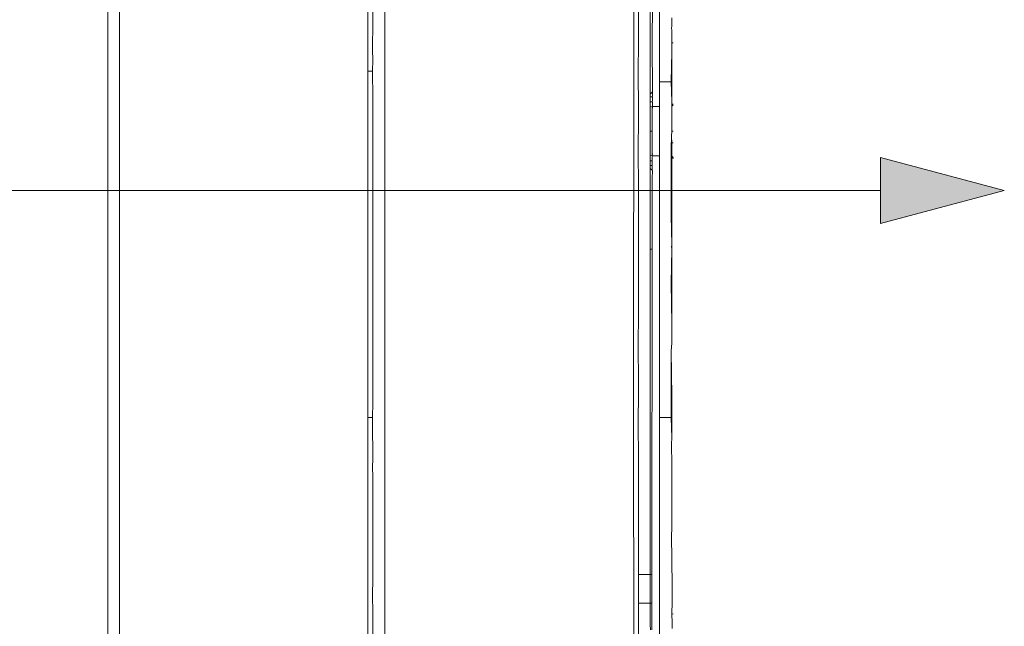
# Model space of a CAD drawing. Units: inches. Extents: x 638 to 1478, y 7 to 601.
# Drawn here: x 1330 to 1341, y 522 to 528 of the extents above; entities that cross this region are included whole.
import ezdxf

# ---------------------------------------------------------------- set-up
doc = ezdxf.new("R2010")
doc.units = ezdxf.units.IN
doc.header["$LTSCALE"] = 0.07
doc.header["$MEASUREMENT"] = 0
doc.layers.add('01 TFD DETAILS', color=7, linetype='Continuous', lineweight=5)
doc.layers.add('01 TFD DIMENSIONS', color=8, linetype='Continuous', lineweight=5)

msp = doc.modelspace()

# ---------------------------------------------------------------- linework, layer by layer
at = {"layer": '01 TFD DETAILS'}
for p, q in [((1331.13, 531.83), (1331.127, 521.56)), ((1331.253, 531.83), (1331.249, 523.495)), ((1336.631, 524.216), (1336.636, 531.113)), ((1334.027, 530.608), (1334.027, 521.542)), ((1333.851, 529.133), (1333.851, 527.936)), ((1336.684, 528.233), (1336.683, 528.806)), ((1333.903, 528.635), (1333.902, 528.458)), ((1336.808, 528.646), (1336.807, 527.698)), ((1336.831, 528.648), (1336.827, 528.233)), ((1336.905, 528.661), (1336.905, 527.827)), ((1333.902, 528.458), (1333.9, 528.156)), ((1337.033, 528.494), (1337.033, 528.403)), ((1337.033, 528.403), (1337.03, 528.396)), ((1337.03, 528.396), (1337.033, 528.361)), ((1337.033, 528.361), (1337.034, 528.339)), ((1337.034, 528.339), (1337.033, 528.325)), ((1337.033, 528.325), (1337.033, 528.268)), ((1336.682, 527.934), (1336.684, 528.233)), ((1336.827, 528.233), (1336.83, 527.72)), ((1337.033, 528.268), (1337.033, 528.249)), ((1337.033, 528.249), (1337.033, 528.238)), ((1337.033, 528.238), (1337.033, 528.234)), ((1337.033, 528.234), (1337.047, 528.234)), ((1337.034, 528.139), (1337.033, 528.234)), ((1333.9, 528.156), (1333.902, 528.055)), ((1337.034, 528.139), (1337.028, 527.827)), ((1337.034, 527.616), (1337.034, 528.139)), ((1333.9, 527.936), (1333.902, 528.055)), ((1333.851, 527.936), (1333.9, 527.936)), ((1333.851, 524.313), (1333.851, 527.936)), ((1333.902, 527.658), (1333.9, 527.936)), ((1336.684, 527.538), (1336.682, 527.934)), ((1337.028, 527.827), (1336.905, 527.827)), ((1336.905, 527.827), (1336.905, 527.566)), ((1337.028, 527.827), (1337.034, 527.616)), ((1336.827, 527.718), (1336.807, 527.698)), ((1336.807, 527.669), (1336.807, 527.698)), ((1336.83, 527.715), (1336.83, 527.72)), ((1336.83, 527.7), (1336.83, 527.715)), ((1336.83, 527.675), (1336.83, 527.7)), ((1333.902, 527.468), (1333.902, 527.658)), ((1336.807, 527.669), (1336.829, 527.669)), ((1336.807, 527.617), (1336.807, 527.669)), ((1336.807, 527.617), (1336.829, 527.617)), ((1336.807, 527.566), (1336.807, 527.617)), ((1336.829, 527.669), (1336.83, 527.675)), ((1336.829, 527.669), (1336.83, 527.664)), ((1336.83, 527.63), (1336.829, 527.617)), ((1336.829, 527.617), (1336.83, 527.614)), ((1336.83, 527.664), (1336.83, 527.651)), ((1336.83, 527.651), (1336.83, 527.642)), ((1336.83, 527.642), (1336.83, 527.63)), ((1336.83, 527.614), (1336.83, 527.6)), ((1336.83, 527.6), (1336.83, 527.584)), ((1336.83, 527.584), (1336.83, 527.563)), ((1336.83, 527.584), (1336.833, 527.566)), ((1337.034, 527.616), (1337.033, 527.592)), ((1337.033, 527.592), (1337.047, 527.592)), ((1337.033, 527.592), (1337.033, 527.571)), ((1337.047, 527.584), (1337.042, 527.578)), ((1336.682, 527.016), (1336.684, 527.538)), ((1336.807, 527.566), (1336.83, 527.563)), ((1336.807, 527.566), (1336.807, 527.309)), ((1336.83, 527.558), (1336.829, 527.554)), ((1336.833, 527.554), (1336.829, 527.551)), ((1336.829, 527.539), (1336.829, 527.551)), ((1336.829, 527.535), (1336.829, 527.539)), ((1336.829, 527.527), (1336.829, 527.535)), ((1336.829, 527.519), (1336.829, 527.527)), ((1336.829, 527.506), (1336.829, 527.519)), ((1336.829, 527.496), (1336.829, 527.506)), ((1336.829, 527.496), (1336.829, 527.493)), ((1336.829, 527.472), (1336.829, 527.493)), ((1336.833, 527.566), (1336.83, 527.563)), ((1336.83, 527.563), (1336.83, 527.558)), ((1336.833, 527.554), (1336.83, 527.558)), ((1336.833, 527.566), (1336.905, 527.566)), ((1336.905, 527.566), (1336.905, 527.052)), ((1337.042, 527.578), (1337.033, 527.571)), ((1337.033, 527.571), (1337.033, 527.309)), ((1333.902, 527.468), (1333.902, 526.868)), ((1336.829, 527.462), (1336.829, 527.472)), ((1336.829, 527.449), (1336.829, 527.462)), ((1336.829, 527.436), (1336.829, 527.449)), ((1336.829, 527.436), (1336.829, 527.428)), ((1336.829, 527.42), (1336.829, 527.428)), ((1336.829, 527.404), (1336.829, 527.42)), ((1336.829, 527.391), (1336.829, 527.404)), ((1336.829, 527.385), (1336.829, 527.391)), ((1336.829, 527.373), (1336.829, 527.385)), ((1336.807, 527.309), (1336.829, 527.309)), ((1336.807, 527.052), (1336.807, 527.309)), ((1336.829, 527.357), (1336.829, 527.373)), ((1336.829, 527.352), (1336.829, 527.357)), ((1336.829, 527.334), (1336.829, 527.352)), ((1336.829, 527.324), (1336.829, 527.334)), ((1336.829, 527.312), (1336.829, 527.324)), ((1336.829, 527.309), (1336.829, 527.312)), ((1336.829, 527.272), (1336.829, 527.309)), ((1337.033, 527.309), (1337.029, 527.256)), ((1337.049, 527.309), (1337.033, 527.309)), ((1336.829, 527.261), (1336.829, 527.272)), ((1336.829, 527.245), (1336.829, 527.261)), ((1336.829, 527.232), (1336.829, 527.245)), ((1336.829, 527.232), (1336.829, 527.198)), ((1336.829, 527.195), (1336.829, 527.198)), ((1336.829, 527.195), (1336.829, 527.182)), ((1336.829, 527.169), (1336.829, 527.182)), ((1337.029, 527.256), (1337.028, 527.13)), ((1337.033, 527.188), (1337.029, 527.256)), ((1337.049, 527.188), (1337.033, 527.188)), ((1337.033, 527.188), (1337.033, 527.047)), ((1336.829, 527.16), (1336.829, 527.169)), ((1336.829, 527.145), (1336.829, 527.16)), ((1336.829, 527.129), (1336.829, 527.145)), ((1336.829, 527.122), (1336.829, 527.129)), ((1336.829, 527.108), (1336.829, 527.122)), ((1336.829, 527.103), (1336.829, 527.108)), ((1336.829, 527.097), (1336.829, 527.103)), ((1336.829, 527.091), (1336.829, 527.097)), ((1336.829, 527.081), (1336.829, 527.091)), ((1336.829, 527.065), (1336.829, 527.081)), ((1336.833, 527.065), (1336.829, 527.081)), ((1337.028, 527.13), (1337.028, 526.424)), ((1336.683, 526.814), (1336.682, 527.016)), ((1336.807, 527.052), (1336.829, 527.054)), ((1336.807, 527), (1336.807, 527.052)), ((1336.807, 527), (1336.829, 527)), ((1336.807, 526.949), (1336.807, 527)), ((1336.829, 527.065), (1336.829, 527.059)), ((1336.829, 527.059), (1336.833, 527.065)), ((1336.829, 527.059), (1336.829, 527.054)), ((1336.833, 527.052), (1336.829, 527.054)), ((1336.829, 527.04), (1336.833, 527.052)), ((1336.829, 527.034), (1336.829, 527.04)), ((1336.829, 527.018), (1336.829, 527.034)), ((1336.829, 527.004), (1336.829, 527.018)), ((1336.829, 527), (1336.829, 527.004)), ((1336.829, 526.988), (1336.829, 527)), ((1336.829, 526.976), (1336.829, 526.988)), ((1336.829, 526.967), (1336.829, 526.976)), ((1336.829, 526.953), (1336.829, 526.967)), ((1336.833, 527.052), (1336.905, 527.052)), ((1336.905, 524.313), (1336.905, 527.052)), ((1337.042, 527.04), (1337.033, 527.047)), ((1337.033, 527.026), (1337.033, 527.047)), ((1337.033, 527.026), (1337.05, 527.026)), ((1337.033, 526.855), (1337.033, 527.026)), ((1337.049, 527.031), (1337.042, 527.04)), ((1333.902, 526.868), (1333.902, 526.266)), ((1336.807, 526.949), (1336.829, 526.949)), ((1336.807, 526.92), (1336.807, 526.949)), ((1336.828, 526.9), (1336.807, 526.92)), ((1336.807, 526.075), (1336.807, 526.92)), ((1336.83, 526.898), (1336.828, 526.814)), ((1336.829, 526.949), (1336.829, 526.953)), ((1336.829, 526.949), (1336.829, 526.942)), ((1336.829, 526.942), (1336.829, 526.918)), ((1336.829, 526.918), (1336.829, 526.903)), ((1336.829, 526.903), (1336.83, 526.898)), ((1336.683, 525.336), (1336.683, 526.814)), ((1336.828, 526.814), (1336.828, 526.075)), ((1337.033, 526.123), (1337.033, 526.855)), ((1337.028, 526.424), (1337.033, 526.123)), ((1333.902, 525.662), (1333.902, 526.266)), ((1336.828, 526.075), (1336.807, 526.075)), ((1336.808, 522.669), (1336.807, 526.075)), ((1336.825, 522.669), (1336.828, 526.075)), ((1337.033, 526.075), (1337.028, 525.715)), ((1337.029, 526.095), (1337.033, 526.123)), ((1337.035, 526.092), (1337.029, 526.095)), ((1337.033, 526.094), (1337.029, 526.095)), ((1337.035, 526.092), (1337.033, 526.123)), ((1337.033, 526.075), (1337.033, 526.094)), ((1337.035, 526.092), (1337.033, 526.075)), ((1337.033, 526.075), (1337.033, 525.295)), ((1333.902, 525.662), (1333.902, 525.06)), ((1337.028, 525.715), (1337.033, 525.295)), ((1336.682, 525.134), (1336.683, 525.336)), ((1337.033, 525.295), (1337.033, 525.093)), ((1336.684, 524.612), (1336.682, 525.134)), ((1333.902, 524.466), (1333.902, 525.06)), ((1337.029, 525.049), (1337.028, 525.009)), ((1337.028, 525.009), (1337.028, 524.313)), ((1337.034, 524.534), (1337.028, 525.009)), ((1337.033, 525.093), (1337.029, 525.049)), ((1336.682, 524.216), (1336.684, 524.612)), ((1337.034, 524.534), (1337.034, 524.1)), ((1333.9, 524.313), (1333.902, 524.466)), ((1333.851, 524.313), (1333.849, 523.79)), ((1333.9, 524.313), (1333.851, 524.313)), ((1333.9, 524.077), (1333.9, 524.313)), ((1337.028, 524.313), (1336.905, 524.313)), ((1336.905, 524.313), (1336.906, 521.243)), ((1337.028, 524.313), (1337.034, 524.1)), ((1336.635, 521.209), (1336.631, 524.216)), ((1336.684, 523.917), (1336.682, 524.216)), ((1337.034, 524.1), (1337.03, 524.036)), ((1333.902, 524.059), (1333.9, 524.077)), ((1333.902, 523.878), (1333.902, 524.059)), ((1337.03, 524.036), (1337.034, 523.811)), ((1333.902, 523.878), (1333.9, 523.79)), ((1336.683, 523.344), (1336.684, 523.917)), ((1333.855, 519.268), (1333.849, 523.79)), ((1333.9, 523.79), (1333.902, 523.692)), ((1337.034, 523.811), (1337.034, 523.185)), ((1333.902, 523.692), (1333.903, 523.309)), ((1331.249, 523.495), (1331.25, 521.56)), ((1333.903, 523.309), (1333.903, 522.751)), ((1336.685, 523.265), (1336.683, 523.344)), ((1336.686, 522.669), (1336.685, 523.265)), ((1337.034, 523.185), (1337.035, 523.144)), ((1337.035, 523.144), (1337.031, 523.083)), ((1337.031, 523.083), (1337.036, 522.549)), ((1333.903, 522.751), (1333.903, 522.574)), ((1336.684, 522.54), (1336.686, 522.669)), ((1336.8, 522.669), (1336.686, 522.669)), ((1336.808, 522.669), (1336.825, 522.669)), ((1336.808, 522.367), (1336.808, 522.669)), ((1336.825, 522.669), (1336.826, 522.367)), ((1333.903, 522.574), (1333.901, 522.499)), ((1336.685, 522.367), (1336.684, 522.54)), ((1337.036, 522.382), (1337.036, 522.549)), ((1333.901, 522.499), (1333.904, 522.221)), ((1336.685, 522.318), (1336.685, 522.367)), ((1336.685, 522.367), (1336.8, 522.367)), ((1336.826, 522.367), (1336.808, 522.367)), ((1336.808, 522.318), (1336.808, 522.367)), ((1336.826, 522.367), (1336.826, 522.141)), ((1337.035, 522.254), (1337.036, 522.382)), ((1336.685, 522.318), (1336.685, 521.89)), ((1336.808, 522.141), (1336.808, 522.318)), ((1337.035, 522.222), (1337.032, 522.214)), ((1337.035, 522.254), (1337.049, 522.256)), ((1337.035, 522.254), (1337.035, 522.247)), ((1337.035, 522.247), (1337.035, 522.237)), ((1337.035, 522.237), (1337.035, 522.222)), ((1333.904, 522.221), (1333.904, 521.706)), ((1336.81, 522.088), (1336.808, 522.141)), ((1336.826, 522.141), (1336.824, 522.088)), ((1337.032, 522.214), (1337.036, 522.204)), ((1337.036, 522.204), (1337.036, 522.104))]:
    msp.add_line(p, q, dxfattribs=at)
at = {"layer": '01 TFD DIMENSIONS'}
msp.add_lwpolyline([(1339.22, 527.035), (1340.515, 526.688), (1339.22, 526.341)], close=True, dxfattribs=at)
msp.add_lwpolyline([(1339.22, 526.688), (1308.69, 526.688)], dxfattribs=at)
at = {"layer": '01 TFD DIMENSIONS', "transparency": 33554559}
msp.add_solid([(1340.515, 526.688), (1339.22, 526.341), (1339.22, 527.035)], dxfattribs=at)

doc.saveas('drawing.dxf')
